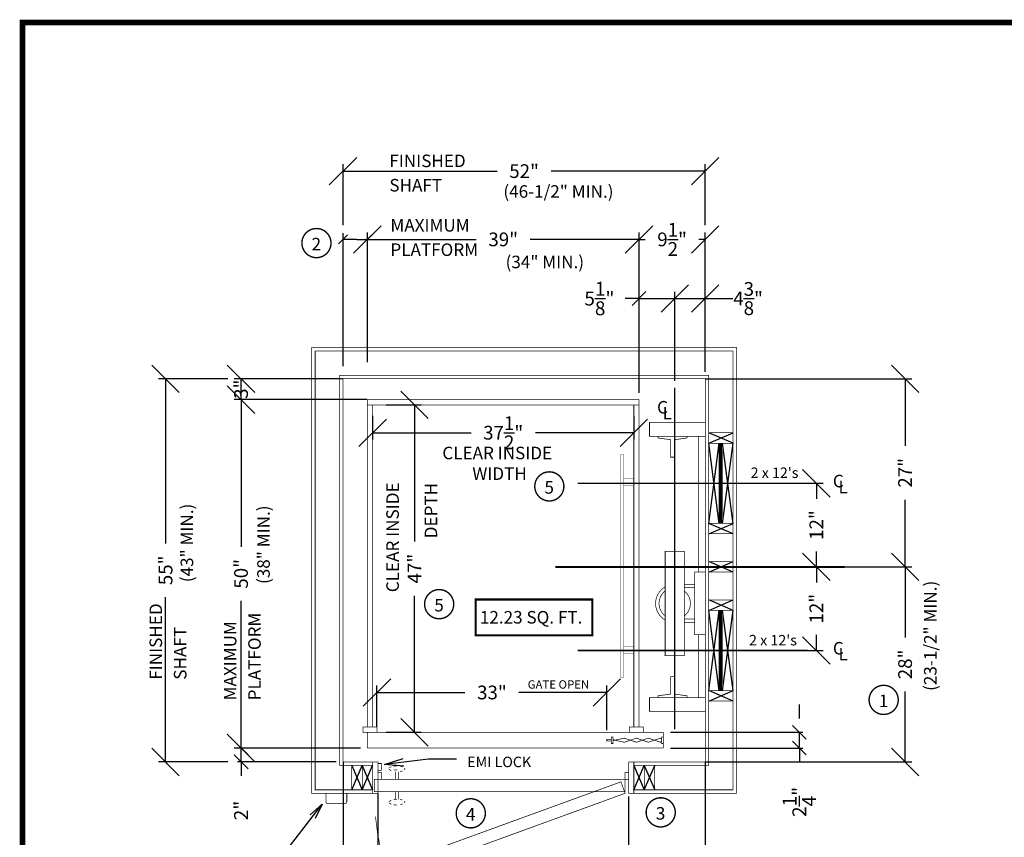
# Model space of a CAD drawing. Extents: x 250 to 490, y 61 to 242.
# Drawn here: x 250 to 391, y 125 to 242 of the extents above; entities that cross this region are included whole.
import ezdxf
from ezdxf.enums import TextEntityAlignment as Align

# ---------------------------------------------------------------- set-up
doc = ezdxf.new("R2010")
doc.units = 0
doc.header["$MEASUREMENT"] = 0
doc.linetypes.add('CENTER', pattern=[2, 1.25, -0.25, 0.25, -0.25])
doc.linetypes.add('DASHED', pattern=[0.75, 0.5, -0.25])
doc.layers.get('0').update_dxf_attribs({"linetype": 'CONTINUOUS'})
doc.layers.get('DEFPOINTS').update_dxf_attribs({"linetype": 'CONTINUOUS'})
doc.styles.add('DC_TEXTSTYLE4', font='arial.ttf', dxfattribs={"height": 0.2})
doc.styles.add('DC_TEXTSTYLE6', font='arial.ttf', dxfattribs={"height": 1.972266})
doc.styles.add('DC_TEXTSTYLE7', font='txt', dxfattribs={"height": 1.972266})
doc.styles.add('DC_TEXTSTYLE8', font='txt', dxfattribs={"height": 2})
doc.dimstyles.get("Standard").update_dxf_attribs({"dimtxt": 0.18, "dimasz": 0.18, "dimexe": 0.18, "dimexo": 0.0625, "dimgap": 0.09, "dimtad": 0, "dimtih": 1, "dimtoh": 1, "dimdec": 4, "dimzin": 0, "dimtxsty": 'STANDARD', "dimcen": 0.09, "dimazin": 3, "dimtfac": 1, "dimtdec": 4, "dimtofl": 0, "dimtmove": 0, "dimatfit": 3, "dimtolj": 1, "dimtzin": 0})

# ---------------------------------------------------------------- blocks, each defined once
blk = doc.blocks.new('*D1')
at = {"color": 0, "linetype": 'CONTINUOUS', "ltscale": 0.114082}
for p, q in [((296.08, 135.49), (296.08, 114.05)), ((301.08, 130.99), (301.08, 114.05)), ((294.11, 113.07), (298.06, 117.01)), ((303.06, 117.01), (299.11, 113.07)), ((296.08, 115.04), (301.08, 115.04))]:
    blk.add_line(p, q, dxfattribs=at)
at = {"layer": 'DEFPOINTS', "color": 0}
for p in [(296.08, 135.56), (301.08, 131.06), (301.08, 115.04)]:
    blk.add_point(p, dxfattribs=at)
at = {"color": 0, "insert": (298.58, 115.04), "char_height": 1.972, "attachment_point": 5, "style": 'DC_TEXTSTYLE6'}
blk.add_mtext('\\A1;5"', dxfattribs=at)
blk = doc.blocks.new('*D2')
at = {"color": 0, "linetype": 'CONTINUOUS', "ltscale": 0.114082}
for p, q in [((366.01, 173.58), (362.07, 177.53)), ((360.35, 175.56), (365.03, 175.56)), ((364.04, 175.56), (364.04, 173.33)), ((362.07, 165.53), (366.01, 161.58)), ((364.04, 163.56), (364.04, 165.78)), ((360.35, 163.56), (365.03, 163.56))]:
    blk.add_line(p, q, dxfattribs=at)
at = {"layer": 'DEFPOINTS', "color": 0}
for p in [(355.87, 175.56), (364.04, 175.56), (356.15, 163.56)]:
    blk.add_point(p, dxfattribs=at)
at = {"color": 0, "insert": (364.04, 169.56), "char_height": 1.972, "attachment_point": 5, "rotation": 90, "style": 'DC_TEXTSTYLE6'}
blk.add_mtext('\\A1;12"', dxfattribs=at)
blk = doc.blocks.new('*D3')
at = {"color": 0, "linetype": 'CONTINUOUS', "ltscale": 0.114082}
for p, q in [((366.01, 161.58), (362.07, 165.53)), ((360.66, 163.56), (365.03, 163.56)), ((364.04, 163.56), (364.04, 161.33)), ((362.07, 153.53), (366.01, 149.58)), ((364.04, 151.56), (364.04, 153.78)), ((360.66, 151.56), (365.03, 151.56))]:
    blk.add_line(p, q, dxfattribs=at)
at = {"layer": 'DEFPOINTS', "color": 0}
for p in [(356.15, 163.56), (364.04, 163.56), (356.43, 151.56)]:
    blk.add_point(p, dxfattribs=at)
at = {"color": 0, "insert": (364.04, 157.56), "char_height": 1.972, "attachment_point": 5, "rotation": 90, "style": 'DC_TEXTSTYLE6'}
blk.add_mtext('\\A1;12"', dxfattribs=at)
blk = doc.blocks.new('*D4')
at = {"color": 0, "linetype": 'CONTINUOUS', "ltscale": 0.114082}
for p, q in [((336.61, 208.59), (340.56, 212.53)), ((350.06, 212.53), (346.11, 208.59)), ((338.58, 202.03), (338.58, 211.55)), ((348.08, 202.03), (348.08, 211.55)), ((338.58, 210.56), (339.48, 210.56)), ((348.08, 210.56), (347.18, 210.56))]:
    blk.add_line(p, q, dxfattribs=at)
at = {"layer": 'DEFPOINTS', "color": 0}
for p in [(348.08, 210.56), (338.58, 200.97), (348.08, 200.97)]:
    blk.add_point(p, dxfattribs=at)
at = {"color": 0, "insert": (343.33, 210.56), "char_height": 1.9723, "attachment_point": 5, "style": 'DC_TEXTSTYLE6'}
blk.add_mtext('\\A1;9{\\H1.000000x;\\S1/2;}"', dxfattribs=at)
blk = doc.blocks.new('*D5')
at = {"color": 0, "linetype": 'CONTINUOUS', "ltscale": 0.114082}
for p, q in [((298.06, 222.33), (294.11, 218.39)), ((346.11, 218.39), (350.06, 222.33)), ((296.08, 212.58), (296.08, 221.34)), ((348.08, 212.58), (348.08, 221.34)), ((296.08, 220.36), (318.21, 220.36)), ((348.08, 220.36), (325.95, 220.36))]:
    blk.add_line(p, q, dxfattribs=at)
at = {"layer": 'DEFPOINTS', "color": 0}
for p in [(348.08, 220.36), (296.08, 211.46), (348.08, 211.46)]:
    blk.add_point(p, dxfattribs=at)
at = {"color": 0, "insert": (322.08, 220.36), "char_height": 1.972, "attachment_point": 5, "style": 'DC_TEXTSTYLE6'}
blk.add_mtext('\\A1;52"', dxfattribs=at)
blk = doc.blocks.new('*D6')
at = {"color": 0, "linetype": 'CONTINUOUS', "ltscale": 0.114082}
for p, q in [((272.57, 188.58), (268.63, 192.53)), ((279.52, 190.56), (269.61, 190.56)), ((270.6, 190.56), (270.6, 166.92)), ((270.6, 135.56), (270.6, 159.19)), ((268.63, 137.53), (272.57, 133.58)), ((279.52, 135.56), (269.61, 135.56))]:
    blk.add_line(p, q, dxfattribs=at)
at = {"layer": 'DEFPOINTS', "color": 0}
for p in [(270.6, 190.56), (280.54, 190.56), (280.54, 135.56)]:
    blk.add_point(p, dxfattribs=at)
at = {"color": 0, "insert": (270.6, 163.06), "char_height": 1.972, "attachment_point": 5, "rotation": 90, "style": 'DC_TEXTSTYLE6'}
blk.add_mtext('\\A1;55"', dxfattribs=at)
blk = doc.blocks.new('*D7')
at = {"color": 0, "linetype": 'CONTINUOUS', "ltscale": 0.114082}
for p, q in [((279.47, 192.53), (283.41, 188.58)), ((283.41, 185.58), (279.47, 189.53)), ((296.02, 190.56), (280.45, 190.56)), ((281.44, 187.56), (281.44, 190.56)), ((299.52, 187.56), (280.45, 187.56))]:
    blk.add_line(p, q, dxfattribs=at)
at = {"layer": 'DEFPOINTS', "color": 0}
for p in [(281.44, 190.56), (296.08, 190.56), (299.58, 187.56)]:
    blk.add_point(p, dxfattribs=at)
at = {"color": 0, "insert": (281.44, 189.06), "char_height": 1.972, "attachment_point": 5, "rotation": 90, "style": 'DC_TEXTSTYLE6'}
blk.add_mtext('\\A1;3"', dxfattribs=at)
blk = doc.blocks.new('*D8')
at = {"color": 0, "linetype": 'CONTINUOUS', "ltscale": 0.114082}
for p, q in [((283.41, 185.58), (279.47, 189.53)), ((297.72, 187.56), (280.45, 187.56)), ((281.44, 187.56), (281.44, 166.42)), ((281.44, 137.56), (281.44, 158.69)), ((279.47, 139.53), (283.41, 135.58)), ((297.47, 137.56), (280.45, 137.56))]:
    blk.add_line(p, q, dxfattribs=at)
at = {"layer": 'DEFPOINTS', "color": 0}
for p in [(281.44, 187.56), (297.78, 187.56), (297.53, 137.56)]:
    blk.add_point(p, dxfattribs=at)
at = {"color": 0, "insert": (281.44, 162.56), "char_height": 1.972, "attachment_point": 5, "rotation": 90, "style": 'DC_TEXTSTYLE6'}
blk.add_mtext('\\A1;50"', dxfattribs=at)
blk = doc.blocks.new('*D9')
at = {"color": 0, "linetype": 'CONTINUOUS', "ltscale": 0.114082}
for p, q in [((337.08, 130.62), (337.08, 114.05)), ((301.08, 129.19), (301.08, 114.05)), ((303.06, 117.01), (299.11, 113.07)), ((335.11, 113.07), (339.06, 117.01)), ((301.08, 115.04), (315.21, 115.04)), ((337.08, 115.04), (322.95, 115.04))]:
    blk.add_line(p, q, dxfattribs=at)
at = {"layer": 'DEFPOINTS', "color": 0}
for p in [(337.08, 131.06), (301.08, 129.26), (337.08, 115.04)]:
    blk.add_point(p, dxfattribs=at)
at = {"color": 0, "insert": (319.08, 115.04), "char_height": 1.972, "attachment_point": 5, "style": 'DC_TEXTSTYLE6'}
blk.add_mtext('\\A1;36"', dxfattribs=at)
blk = doc.blocks.new('*D10')
at = {"color": 0, "linetype": 'CONTINUOUS', "ltscale": 0.114082}
for p, q in [((301.56, 212.53), (297.61, 208.59)), ((336.61, 208.59), (340.56, 212.53)), ((299.58, 193.24), (299.58, 211.55)), ((338.58, 204.28), (338.58, 211.55)), ((299.58, 210.56), (315.21, 210.56)), ((338.58, 210.56), (322.95, 210.56))]:
    blk.add_line(p, q, dxfattribs=at)
at = {"layer": 'DEFPOINTS', "color": 0}
for p in [(338.58, 210.56), (338.58, 204.22), (299.58, 192.96)]:
    blk.add_point(p, dxfattribs=at)
at = {"color": 0, "insert": (319.08, 210.56), "char_height": 1.972, "attachment_point": 5, "style": 'DC_TEXTSTYLE6'}
blk.add_mtext('\\A1;39"', dxfattribs=at)
blk = doc.blocks.new('*D11')
at = {"color": 0, "linetype": 'CONTINUOUS', "ltscale": 0.114082}
for p, q in [((302.93, 147.5), (298.99, 143.55)), ((331.99, 143.55), (335.93, 147.5)), ((300.96, 140.62), (300.96, 146.51)), ((333.96, 140.13), (333.96, 146.51)), ((300.96, 145.53), (313.59, 145.53)), ((333.96, 145.53), (321.33, 145.53))]:
    blk.add_line(p, q, dxfattribs=at)
at = {"layer": 'DEFPOINTS', "color": 0}
for p in [(333.96, 145.53), (300.96, 140.56), (333.96, 138.81)]:
    blk.add_point(p, dxfattribs=at)
at = {"color": 0, "insert": (317.46, 145.53), "char_height": 1.972, "attachment_point": 5, "style": 'DC_TEXTSTYLE6'}
blk.add_mtext('\\A1;33"', dxfattribs=at)
blk = doc.blocks.new('*D12')
at = {"color": 0, "linetype": 'CONTINUOUS', "ltscale": 0.114082}
for p, q in [((348.08, 135.49), (348.08, 114.05)), ((337.08, 129.19), (337.08, 114.05)), ((335.11, 113.07), (339.06, 117.01)), ((350.06, 117.01), (346.11, 113.07)), ((337.08, 115.04), (338.81, 115.04)), ((348.08, 115.04), (346.36, 115.04))]:
    blk.add_line(p, q, dxfattribs=at)
at = {"layer": 'DEFPOINTS', "color": 0}
for p in [(348.08, 135.56), (337.08, 129.26), (348.08, 115.04)]:
    blk.add_point(p, dxfattribs=at)
at = {"color": 0, "insert": (342.58, 115.04), "char_height": 1.972, "attachment_point": 5, "style": 'DC_TEXTSTYLE6'}
blk.add_mtext('\\A1;11"', dxfattribs=at)
blk = doc.blocks.new('*D13')
at = {"color": 0, "linetype": 'CONTINUOUS', "ltscale": 0.114082}
for p, q in [((308.31, 184.83), (304.37, 188.78)), ((302.28, 186.81), (307.32, 186.81)), ((306.34, 186.81), (306.34, 167.21)), ((306.34, 139.81), (306.34, 159.4)), ((304.37, 141.78), (308.31, 137.83)), ((302.28, 139.81), (307.32, 139.81))]:
    blk.add_line(p, q, dxfattribs=at)
at = {"layer": 'DEFPOINTS', "color": 0}
for p in [(300.33, 186.81), (306.34, 186.81), (300.96, 139.81)]:
    blk.add_point(p, dxfattribs=at)
at = {"color": 0, "insert": (306.34, 163.31), "char_height": 1.972, "attachment_point": 5, "rotation": 90, "style": 'DC_TEXTSTYLE6'}
blk.add_mtext('\\A1;47"', dxfattribs=at)
blk = doc.blocks.new('*D14')
at = {"color": 0, "linetype": 'CONTINUOUS', "ltscale": 0.114082}
for p, q in [((300.33, 185.22), (300.33, 181.82)), ((337.83, 185.22), (337.83, 181.82)), ((302.31, 184.78), (298.36, 180.84)), ((335.86, 180.84), (339.81, 184.78)), ((300.33, 182.81), (314.47, 182.81)), ((337.83, 182.81), (323.7, 182.81))]:
    blk.add_line(p, q, dxfattribs=at)
at = {"layer": 'DEFPOINTS', "color": 0}
for p in [(300.33, 186.81), (337.83, 186.81), (337.83, 182.81)]:
    blk.add_point(p, dxfattribs=at)
at = {"color": 0, "insert": (319.08, 182.81), "char_height": 1.9723, "attachment_point": 5, "style": 'DC_TEXTSTYLE6'}
blk.add_mtext('\\A1;37{\\H1.000000x;\\S1/2;}"', dxfattribs=at)
blk = doc.blocks.new('*D15')
at = {"color": 0, "linetype": 'CONTINUOUS', "ltscale": 0.114082}
for p, q in [((378.75, 161.58), (374.81, 165.53)), ((368.15, 163.56), (377.77, 163.56)), ((376.78, 163.56), (376.78, 153.44)), ((376.78, 135.56), (376.78, 145.67)), ((374.81, 137.53), (378.75, 133.58)), ((348.15, 135.56), (377.77, 135.56))]:
    blk.add_line(p, q, dxfattribs=at)
at = {"layer": 'DEFPOINTS', "color": 0}
for p in [(368.08, 163.56), (376.78, 163.56), (348.08, 135.56)]:
    blk.add_point(p, dxfattribs=at)
at = {"color": 0, "insert": (376.78, 149.56), "char_height": 1.972, "attachment_point": 5, "rotation": 90, "style": 'DC_TEXTSTYLE6'}
blk.add_mtext('\\A1;28"', dxfattribs=at)
blk = doc.blocks.new('*D16')
at = {"color": 0, "linetype": 'CONTINUOUS', "ltscale": 0.114082}
for p, q in [((378.75, 188.58), (374.81, 192.53)), ((348.15, 190.56), (377.77, 190.56)), ((376.78, 190.56), (376.78, 180.94)), ((376.78, 163.56), (376.78, 173.17)), ((374.81, 165.53), (378.75, 161.58)), ((368.15, 163.56), (377.77, 163.56))]:
    blk.add_line(p, q, dxfattribs=at)
at = {"layer": 'DEFPOINTS', "color": 0}
for p in [(348.08, 190.56), (376.78, 190.56), (368.08, 163.56)]:
    blk.add_point(p, dxfattribs=at)
at = {"color": 0, "insert": (376.78, 177.06), "char_height": 1.972, "attachment_point": 5, "rotation": 90, "style": 'DC_TEXTSTYLE6'}
blk.add_mtext('\\A1;27"', dxfattribs=at)
blk = doc.blocks.new('*D17')
at = {"color": 0, "linetype": 'CONTINUOUS', "ltscale": 0.114082}
for p, q in [((345.68, 204.04), (341.74, 200.1)), ((346.11, 200.1), (350.06, 204.04)), ((343.71, 190.26), (343.71, 203.05)), ((348.08, 191.56), (348.08, 203.05)), ((343.71, 202.07), (348.08, 202.07)), ((348.08, 202.07), (352.03, 202.07))]:
    blk.add_line(p, q, dxfattribs=at)
at = {"layer": 'DEFPOINTS', "color": 0}
for p in [(348.08, 202.07), (348.08, 190.56), (343.71, 189.26)]:
    blk.add_point(p, dxfattribs=at)
at = {"color": 0, "insert": (354.24, 202.07), "char_height": 1.9723, "attachment_point": 5, "style": 'DC_TEXTSTYLE7'}
blk.add_mtext('\\A1;4{\\H1.000000x;\\S3/8;}"', dxfattribs=at)
blk = doc.blocks.new('*D18')
at = {"color": 0, "linetype": 'CONTINUOUS', "ltscale": 0.114082}
for p, q in [((361.6, 141.81), (361.6, 143.81)), ((360.6, 140.81), (362.6, 138.81)), ((343.08, 139.81), (362.1, 139.81)), ((362.6, 136.56), (360.6, 138.56)), ((361.6, 137.56), (361.6, 139.81)), ((343.08, 137.56), (362.1, 137.56)), ((361.6, 137.56), (361.6, 135.56))]:
    blk.add_line(p, q, dxfattribs=at)
at = {"layer": 'DEFPOINTS', "color": 0}
for p in [(342.08, 139.81), (361.6, 139.81), (342.08, 137.56)]:
    blk.add_point(p, dxfattribs=at)
at = {"color": 0, "insert": (361.6, 129.82), "char_height": 2, "attachment_point": 5, "rotation": 90, "style": 'DC_TEXTSTYLE8'}
blk.add_mtext('\\A1;2{\\H1.000000x;\\S1/4;}"', dxfattribs=at)
blk = doc.blocks.new('*D19')
at = {"color": 0, "linetype": 'CONTINUOUS', "ltscale": 0.114082}
for p, q in [((339.58, 203.07), (337.58, 201.07)), ((338.58, 188.56), (338.58, 202.57)), ((342.71, 201.07), (344.71, 203.07)), ((343.71, 190.26), (343.71, 202.57)), ((338.58, 202.07), (336.58, 202.07)), ((338.58, 202.07), (343.71, 202.07))]:
    blk.add_line(p, q, dxfattribs=at)
at = {"layer": 'DEFPOINTS', "color": 0}
for p in [(343.71, 202.07), (343.71, 189.26), (338.58, 187.56)]:
    blk.add_point(p, dxfattribs=at)
at = {"color": 0, "insert": (332.89, 202.07), "char_height": 2, "attachment_point": 5, "style": 'DC_TEXTSTYLE8'}
blk.add_mtext('\\A1;5{\\H1.000000x;\\S1/8;}"', dxfattribs=at)
blk = doc.blocks.new('*D20')
at = {"color": 0, "linetype": 'CONTINUOUS', "ltscale": 0.114082}
for p, q in [((281.44, 139.56), (281.44, 141.56)), ((280.44, 138.56), (282.44, 136.56)), ((298.58, 137.56), (280.94, 137.56)), ((281.44, 135.56), (281.44, 137.56)), ((282.44, 134.56), (280.44, 136.56)), ((295.08, 135.56), (280.94, 135.56)), ((281.44, 135.56), (281.44, 133.56))]:
    blk.add_line(p, q, dxfattribs=at)
at = {"layer": 'DEFPOINTS', "color": 0}
for p in [(281.44, 137.56), (299.58, 137.56), (296.08, 135.56)]:
    blk.add_point(p, dxfattribs=at)
at = {"color": 0, "insert": (281.44, 128.59), "char_height": 2, "attachment_point": 5, "rotation": 90, "style": 'DC_TEXTSTYLE8'}
blk.add_mtext('\\A1;2"', dxfattribs=at)

msp = doc.modelspace()

# ---------------------------------------------------------------- linework, layer by layer
at = {"color": 7, "linetype": 'CONTINUOUS', "ltscale": 0.114082}
for p, q in [((295.4466, 209.9246), (296.7194, 211.1974)), ((296.083, 192.3553), (296.083, 211.461)), ((300.2194, 211.1974), (298.9466, 209.9246)), ((299.583, 192.9553), (299.583, 211.461)), ((298.083, 210.561), (296.083, 210.561)), ((298.083, 210.561), (299.583, 210.561))]:
    msp.add_line(p, q, dxfattribs=at)
at = {"color": 7, "linetype": 'CONTINUOUS', "ltscale": 1.825312}
for p, q in [((348.583, 181.3053), (352.083, 182.8053)), ((352.083, 181.3053), (348.583, 182.8053)), ((350.083, 169.8053), (348.583, 181.3053)), ((348.583, 169.8053), (350.083, 181.3053)), ((350.2496, 169.8053), (350.2496, 181.3053)), ((350.4163, 169.8053), (350.4163, 181.3053)), ((352.083, 169.8053), (350.583, 181.3053)), ((350.583, 169.8053), (352.083, 181.3053)), ((348.583, 168.3053), (352.083, 169.8053)), ((352.083, 168.3053), (348.583, 169.8053)), ((348.583, 162.8053), (352.083, 164.3053)), ((352.083, 162.8053), (348.583, 164.3053)), ((348.583, 157.3053), (352.083, 158.8053)), ((352.083, 157.3053), (348.583, 158.8053)), ((350.083, 145.8053), (348.583, 157.3053)), ((348.583, 145.8053), (350.083, 157.3053)), ((350.2496, 145.8053), (350.2496, 157.3053)), ((350.4163, 145.8053), (350.4163, 157.3053)), ((352.083, 145.8053), (350.583, 157.3053)), ((350.583, 145.8053), (352.083, 157.3053)), ((348.583, 144.3053), (352.083, 145.8053)), ((352.083, 144.3053), (348.583, 145.8053)), ((297.333, 135.0553), (298.833, 131.5553)), ((297.333, 131.5553), (298.833, 135.0553)), ((298.833, 135.0553), (300.333, 131.5553)), ((298.833, 131.5553), (300.333, 135.0553)), ((337.833, 135.0553), (339.333, 131.5553)), ((337.833, 131.5553), (339.333, 135.0553)), ((339.333, 135.0553), (340.833, 131.5553)), ((339.333, 131.5553), (340.833, 135.0553))]:
    msp.add_line(p, q, dxfattribs=at)
at = {"color": 7, "linetype": 'CONTINUOUS', "ltscale": 1.825312, "flags": 128}
for points, const_width in [([(250.06, 241.6932), (250.06, 61.6932), (490.06, 61.6932), (490.06, 241.6932), (250.06, 241.6932)], 0.8), ([(299.583, 187.5553), (338.583, 187.5553), (338.583, 186.8053), (299.583, 186.8053), (299.583, 187.5553)], 0.1), ([(299.583, 186.8053), (300.333, 186.8053), (300.333, 140.5553), (299.583, 140.5553), (299.583, 186.8053)], 0.1), ([(338.583, 186.8053), (337.833, 186.8053), (337.833, 140.5553), (338.583, 140.5553), (338.583, 186.8053)], 0.1), ([(348.083, 182.3053), (340.083, 182.3053), (340.083, 184.3053), (348.083, 184.3053), (348.083, 182.3053)], 0.1), ([(352.083, 182.8053), (348.583, 182.8053), (348.583, 181.3053), (352.083, 181.3053), (352.083, 182.8053)], 0.1), ([(341.3248, 182.3053), (341.3248, 182.0553), (343.1373, 181.8053), (343.1373, 179.3053), (343.6373, 179.3053), (343.6373, 181.8053), (345.4498, 182.0553), (345.4498, 182.3053), (341.3248, 182.3053)], 0.1), ([(348.083, 182.3053), (347.083, 182.3053), (347.083, 162.8053), (348.083, 162.8053), (348.083, 182.3053)], 0.1), ([(350.083, 169.8053), (348.583, 169.8053), (348.583, 181.3053), (350.083, 181.3053), (350.083, 169.8053)], 0.1), ([(350.083, 169.8053), (350.583, 169.8053), (350.583, 181.3053), (350.083, 181.3053), (350.083, 169.8053)], 0.1), ([(352.083, 169.8053), (350.583, 169.8053), (350.583, 181.3053), (352.083, 181.3053), (352.083, 169.8053)], 0.1), ([(335.958, 147.6803), (336.333, 147.6803), (336.333, 179.6803), (335.958, 179.6803), (335.958, 147.6803)], 0.05), ([(336.333, 175.1803), (337.833, 175.1803), (337.833, 176.1803), (336.333, 176.1803), (336.333, 175.1803)], 0.05), ([(352.083, 169.8053), (348.583, 169.8053), (348.583, 168.3053), (352.083, 168.3053), (352.083, 169.8053)], 0.1), ([(342.333, 150.8053), (345.083, 150.8053), (345.083, 165.8053), (342.333, 165.8053), (342.333, 150.8053)], 0.1), ([(352.083, 164.3053), (348.583, 164.3053), (348.583, 162.8053), (352.083, 162.8053), (352.083, 164.3053)], 0.1), ([(346.583, 153.8053), (348.083, 153.8053), (348.083, 162.8053), (346.583, 162.8053), (346.583, 153.8053)], 0.1), ([(346.583, 160.5553), (345.083, 160.5553), (345.083, 161.0553), (346.583, 161.0553), (346.583, 160.5553)], 0.1), ([(352.083, 158.8053), (348.583, 158.8053), (348.583, 157.3053), (352.083, 157.3053), (352.083, 158.8053)], 0.1), ([(350.083, 145.8053), (348.583, 145.8053), (348.583, 157.3053), (350.083, 157.3053), (350.083, 145.8053)], 0.1), ([(350.083, 145.8053), (350.583, 145.8053), (350.583, 157.3053), (350.083, 157.3053), (350.083, 145.8053)], 0.1), ([(352.083, 145.8053), (350.583, 145.8053), (350.583, 157.3053), (352.083, 157.3053), (352.083, 145.8053)], 0.1), ([(346.583, 156.0553), (345.083, 156.0553), (345.083, 155.5553), (346.583, 155.5553), (346.583, 156.0553)], 0.1), ([(348.083, 153.8053), (347.083, 153.8053), (347.083, 144.8053), (348.083, 144.8053), (348.083, 153.8053)], 0.1), ([(336.333, 152.1803), (337.833, 152.1803), (337.833, 151.1803), (336.333, 151.1803), (336.333, 152.1803)], 0.05), ([(341.3248, 144.8053), (341.3248, 145.0553), (343.1373, 145.3053), (343.1373, 147.8053), (343.6373, 147.8053), (343.6373, 145.3053), (345.4498, 145.0553), (345.4498, 144.8053), (341.3248, 144.8053)], 0.1), ([(352.083, 145.8053), (348.583, 145.8053), (348.583, 144.3053), (352.083, 144.3053), (352.083, 145.8053)], 0.1), ([(348.083, 144.8053), (340.083, 144.8053), (340.083, 142.8053), (348.083, 142.8053), (348.083, 144.8053)], 0.1), ([(298.958, 139.8053), (300.958, 139.8053), (300.958, 140.5553), (298.958, 140.5553), (298.958, 139.8053)], 0.1), ([(337.208, 139.8053), (339.208, 139.8053), (339.208, 140.5553), (337.208, 140.5553), (337.208, 139.8053)], 0.1), ([(334.583, 138.5553), (333.958, 138.5553), (333.958, 138.8053), (334.583, 138.8053), (334.583, 138.5553)], 0.1), ([(334.583, 138.2078), (334.833, 138.2078), (334.833, 139.1528), (334.583, 139.1528), (334.583, 138.2078)], 0.1), ([(342.083, 138.2078), (341.833, 138.2078), (341.833, 139.1528), (342.083, 139.1528), (342.083, 138.2078)], 0.1), ([(298.833, 131.5553), (297.333, 131.5553), (297.333, 135.0553), (298.833, 135.0553), (298.833, 131.5553)], 0.1), ([(300.333, 131.5553), (298.833, 131.5553), (298.833, 135.0553), (300.333, 135.0553), (300.333, 131.5553)], 0.1), ([(300.333, 131.0553), (301.083, 131.0553), (301.083, 135.5553), (300.333, 135.5553), (300.333, 131.0553)], 0.1), ([(337.833, 131.0553), (337.083, 131.0553), (337.083, 135.5553), (337.833, 135.5553), (337.833, 131.0553)], 0.1), ([(339.333, 131.5553), (337.833, 131.5553), (337.833, 135.0553), (339.333, 135.0553), (339.333, 131.5553)], 0.1), ([(340.833, 131.5553), (339.333, 131.5553), (339.333, 135.0553), (340.833, 135.0553), (340.833, 131.5553)], 0.1), ([(301.083, 133.0553), (301.583, 133.0553), (301.583, 134.0553), (301.083, 134.0553), (301.083, 133.0553)], 0.1), ([(336.583, 133.0553), (337.083, 133.0553), (337.083, 134.0553), (336.583, 134.0553), (336.583, 133.0553)], 0.1), ([(302.754, 118.7426), (336.583, 131.0553), (335.9844, 132.6998), (302.1555, 120.387), (302.754, 118.7426)], 0.1)]:
    msp.add_lwpolyline(points, close=True, dxfattribs=dict(at, const_width=const_width))
at = {"color": 7, "linetype": 'CONTINUOUS', "ltscale": 1.825312}
for points, const_width in [([(293.3745, 208.2584, 1), (291.1583, 211.8042, 1), (293.3745, 208.2584)], 0.2), ([(326.809, 173.3338, 1), (324.5929, 176.8797, 1), (326.809, 173.3338)], 0.2), ([(310.9918, 156.4315, 1), (308.7756, 159.9774, 1), (310.9918, 156.4315)], 0.2), ([(342.333, 160.6869, 0.57735027), (342.333, 155.9237)], 0.1), ([(342.3017, 160.0617, 0.48038446), (342.3017, 156.5489)], 0.1), ([(345.958, 158.3053, 0.22773508), (345.1142, 160.0617)], 0.1), ([(345.1142, 156.5489, 0.22773508), (345.958, 158.3053)], 0.1), ([(374.813, 142.6928, 1), (372.5968, 146.2386, 1), (374.813, 142.6928)], 0.2), ([(315.5295, 126.4132, 1), (313.3133, 129.9591, 1), (315.5295, 126.4132)], 0.2), ([(342.8018, 126.5482, 1), (340.5857, 130.094, 1), (342.8018, 126.5482)], 0.2), ([(293.9307, 129.5553, -0.41421356), (293.6307, 129.8553)], 0.1), ([(296.3307, 129.5553, 0.41421356), (296.6307, 129.8553)], 0.1), ([(300.7387, 127.7108, 0.0472337), (302.0033, 121.0432)], 0.1)]:
    msp.add_lwpolyline(points, format="xyb", dxfattribs=dict(at, const_width=const_width))
at = {"color": 7, "linetype": 'CONTINUOUS', "ltscale": 1.825312, "const_width": 0.1, "flags": 128}
for points in [[(300.333, 131.0553), (291.583, 131.0553), (291.583, 195.0553)], [(300.333, 131.5553), (292.083, 131.5553), (292.083, 194.5553)], [(300.333, 135.0553), (295.583, 135.0553), (295.583, 191.0553), (348.583, 191.0553), (348.583, 135.0553), (337.833, 135.0553)], [(300.333, 135.5553), (296.083, 135.5553), (296.083, 190.5553), (348.083, 190.5553), (348.083, 135.5553), (337.833, 135.5553)], [(334.833, 138.7739), (335.1051, 138.6803), (336.4695, 138.9777), (337.334, 138.6803), (338.1984, 138.9777), (339.0629, 138.6803), (339.9273, 138.9777), (340.7918, 138.6803), (341.6562, 138.9777), (341.833, 138.8009)], [(334.833, 138.5867), (335.1051, 138.6803), (336.4695, 138.3829), (337.334, 138.6803), (338.1984, 138.3829), (339.0629, 138.6803), (339.9273, 138.3829), (340.7918, 138.6803), (341.6562, 138.3829), (341.833, 138.5597)], [(293.6307, 129.8553), (293.6307, 131.0553), (296.6307, 131.0553), (296.6307, 129.8553)]]:
    msp.add_lwpolyline(points, dxfattribs=at)
at = {"color": 7, "linetype": 'CONTINUOUS', "ltscale": 1.825312, "const_width": 0.1}
for points in [[(291.583, 195.0553), (352.583, 195.0553)], [(352.583, 195.0553), (352.583, 131.0553)], [(292.083, 194.5553), (352.083, 194.5553)], [(352.083, 194.5553), (352.083, 131.5553)], [(348.583, 135.0553), (348.583, 191.0553)], [(352.083, 191.0553), (352.083, 136.6353)], [(299.583, 139.8053), (299.583, 137.5553)], [(341.833, 138.8009), (341.833, 138.5597)], [(342.083, 137.5553), (342.083, 139.8053)], [(299.583, 137.5553), (342.083, 137.5553)], [(352.083, 131.5553), (337.833, 131.5553)], [(352.583, 131.0553), (337.833, 131.0553)], [(296.3307, 129.5553), (293.9307, 129.5553)]]:
    msp.add_lwpolyline(points, dxfattribs=at)
at = {"color": 7, "linetype": 'CENTER', "ltscale": 8}
for points, const_width in [([(343.708, 189.2601), (343.708, 140.2601)], 0.2), ([(362.7936, 175.5553), (329.7936, 175.5553)], 0.2), ([(368.083, 163.5553), (326.583, 163.5553)], 0.3), ([(362.7936, 151.5553), (329.7936, 151.5553)], 0.2)]:
    msp.add_lwpolyline(points, dxfattribs=dict(at, const_width=const_width))
at = {"color": 1, "linetype": 'CONTINUOUS', "ltscale": 1.825312, "const_width": 0.3, "flags": 128}
msp.add_lwpolyline([(315.1119, 158.8721), (331.8784, 158.8721), (331.8784, 153.7184), (315.1119, 153.7184), (315.1119, 158.8721)], close=True, dxfattribs=at)
at = {"color": 7, "linetype": 'DASHED', "ltscale": 3, "const_width": 0.1}
msp.add_lwpolyline([(300.333, 139.8053), (342.083, 139.8053)], dxfattribs=at)
at = {"color": 7, "linetype": 'CONTINUOUS', "ltscale": 0.114082, "flags": 128}
for points in [[(304.8332, 134.9678), (302.0374, 135.1875), (304.7027, 136.06)], [(312.3522, 135.9423), (308.3522, 135.9423), (302.0374, 135.1875)], [(283.1193, 121.7457), (287.1193, 121.7457), (293.11, 129.4766)], [(291.3761, 127.9737), (293.11, 129.4766), (292.0875, 127.4225)]]:
    msp.add_lwpolyline(points, dxfattribs=at)
at = {"color": 7, "linetype": 'CONTINUOUS', "ltscale": 2, "const_width": 0.1, "flags": 128}
msp.add_lwpolyline([(301.083, 134.3354), (301.583, 134.3354), (301.583, 135.3354), (301.083, 135.3354), (301.083, 134.3354)], close=True, dxfattribs=at)
at = {"color": 7, "linetype": 'DASHED', "ltscale": 2, "const_width": 0.1, "flags": 128}
for points in [[(302.684, 134.5909), (302.686, 134.5617), (302.6931, 134.5333), (302.705, 134.5066), (302.7214, 134.4823), (302.74, 134.4627)], [(302.74, 134.4627), (302.8612, 134.3722), (302.9963, 134.304), (303.0121, 134.2979)], [(303.0221, 134.8723), (302.8835, 134.8116), (302.7575, 134.7278), (302.7445, 134.7171)], [(304.2799, 134.191), (304.5837, 134.2579), (304.6204, 134.2699)], [(304.6304, 134.8443), (304.3308, 134.9282), (304.2928, 134.9349)], [(304.898, 134.4251), (304.9188, 134.4457), (304.9357, 134.4696), (304.9481, 134.4961), (304.9558, 134.5244), (304.9585, 134.5513)], [(304.9585, 134.5513), (304.9564, 134.5805), (304.9493, 134.6089), (304.9374, 134.6356), (304.9211, 134.6599), (304.9024, 134.6795)], [(302.74, 129.8979), (302.8612, 129.9884), (302.9963, 130.0566), (303.0121, 130.0627)], [(304.2799, 130.1696), (304.5837, 130.1027), (304.6204, 130.0907)], [(302.684, 129.7697), (302.686, 129.7989), (302.6931, 129.8273), (302.705, 129.854), (302.7214, 129.8783), (302.74, 129.8979)], [(303.0221, 129.4883), (302.8835, 129.549), (302.7575, 129.6328), (302.7445, 129.6435)], [(304.6304, 129.5163), (304.3308, 129.4324), (304.2928, 129.4257)], [(304.898, 129.9355), (304.9188, 129.9149), (304.9357, 129.891), (304.9481, 129.8645), (304.9558, 129.8362), (304.9585, 129.8093)], [(304.9585, 129.8093), (304.9564, 129.7801), (304.9493, 129.7517), (304.9374, 129.725), (304.9211, 129.7007), (304.9024, 129.6811)]]:
    msp.add_lwpolyline(points, dxfattribs=at)
at = {"color": 7, "linetype": 'DASHED', "ltscale": 2, "const_width": 0.1}
for points in [[(303.8283, 134.9773), (303.3626, 134.9512)], [(303.3779, 134.3781), (303.8188, 134.4318)], [(303.3496, 130.1533), (303.8141, 130.1957)], [(303.8283, 129.3833), (303.3626, 129.4094)]]:
    msp.add_lwpolyline(points, dxfattribs=at)
at = {"color": 7, "linetype": 'DASHED', "ltscale": 2, "const_width": 0.1, "flags": 128}
msp.add_lwpolyline([(300.583, 131.3053), (336.583, 131.3053), (336.583, 133.0553), (300.583, 133.0553), (300.583, 131.3053)], close=True, dxfattribs=at)
at = {"color": 7, "linetype": 'DASHED', "ltscale": 0.5, "const_width": 0.1}
for points in [[(303.5908, 134.1689), (303.5908, 133.0553)], [(304.0377, 134.1689), (304.0377, 133.0553)], [(303.5908, 130.1917), (303.5908, 131.3053)], [(304.0377, 130.1917), (304.0377, 131.3053)]]:
    msp.add_lwpolyline(points, dxfattribs=at)

# ---------------------------------------------------------------- texts
at = {"color": 7, "linetype": 'CONTINUOUS', "style": 'DC_TEXTSTYLE4'}
for s, height, p in [('FINISHED', 1.8, (302.7373, 220.9342)), ('SHAFT', 1.8, (302.7373, 217.4342)), ('(46-1/2" MIN.)', 1.8, (319.1051, 216.5395)), ('MAXIMUM', 1.8, (302.8852, 211.6828)), ('2', 1.8, (291.5667, 208.9891)), ('PLATFORM', 1.8, (302.8852, 208.1828)), ('(34" MIN.)', 1.8, (319.4212, 206.4213)), ('C', 1.8, (341.1682, 185.5667)), ('L', 1.8, (341.976, 184.7169)), ('CLEAR INSIDE', 1.8, (310.3424, 179.0044)), ('WIDTH', 1.8, (314.647, 176.0361)), ("2 x 12's", 1.5, (354.6015, 176.3192)), ('C', 1.8, (366.4086, 174.9734)), ('5', 1.8, (325.0013, 174.0645)), ('L', 1.8, (367.2164, 174.1237)), ('5', 1.8, (309.184, 157.1623)), ('12.23 SQ. FT.', 1.8, (315.7334, 155.4243)), ("2 x 12's", 1.5, (354.3769, 152.288)), ('C', 1.8, (366.4086, 150.9734)), ('L', 1.8, (367.2164, 150.1237)), ('GATE OPEN', 1.2, (322.595, 146.0793)), ('1', 1.8, (373.0052, 143.4235)), ('EMI LOCK', 1.5, (313.9131, 134.8102)), ('4', 1.8, (313.7217, 127.1439)), ('3', 1.8, (340.994, 127.2789))]:
    msp.add_text(s, height=height, dxfattribs=at).set_placement(p)
for s, p in [('CLEAR INSIDE', (304.0981, 159.92)), ('DEPTH', (309.5987, 167.6636)), ('MAXIMUM', (280.7745, 144.3998)), ('PLATFORM', (284.2745, 144.3998))]:
    msp.add_text(s, height=1.8, rotation=90, dxfattribs=at).set_placement(p)
at = {"color": 7, "linetype": 'CONTINUOUS', "style": 'DC_TEXTSTYLE4', "oblique": 360}
for s, p in [('(43" MIN.)', (274.566, 161.3558)), ('(38" MIN.)', (285.5664, 161.1)), ('FINISHED', (270.1008, 147.3628)), ('SHAFT', (273.6008, 147.3628))]:
    msp.add_text(s, height=1.8, rotation=90, dxfattribs=at).set_placement(p)
at = {"color": 7, "linetype": 'DASHED', "style": 'DC_TEXTSTYLE4', "oblique": 360}
msp.add_text('(23-1/2" MIN.)', height=1.8, rotation=90, dxfattribs=at).set_placement((381.301, 153.6632), align=Align.CENTER)

# ---------------------------------------------------------------- dimensions: what is measured, and where the dimension line sits
at = {"color": 7, "linetype": 'CONTINUOUS', "ltscale": 0.114082}
for base, p1, p2, override, picture, middle in [((348.083, 220.3583), (296.083, 211.461), (348.083, 211.461), {"dimscale": 1, "dimtxt": 1.972266, "dimexe": 0.986133, "dimgap": 1.972266, "dimtad": 0, "dimjust": 0, "dimtih": 0, "dimtoh": 0, "dimdec": 3, "dimzin": 0, "dimlunit": 5, "dimpost": '<>"', "dimtxsty": 'DC_TEXTSTYLE6', "dimtsz": 1.972266, "dimtol": 0, "dimtfac": 1, "dimtdec": 3, "dimtix": 1, "dimtofl": 1, "dimtmove": 0, "dimfxl": 7.776495, "dimfxlon": 1}, '*D5', (322.083, 220.3583)), ((338.583, 210.561), (299.583, 192.9553), (338.583, 204.2224), {"dimscale": 1, "dimtxt": 1.972266, "dimexe": 0.986133, "dimgap": 1.972266, "dimtad": 0, "dimjust": 0, "dimtih": 0, "dimtoh": 0, "dimdec": 3, "dimzin": 0, "dimlunit": 5, "dimpost": '<>"', "dimtxsty": 'DC_TEXTSTYLE6', "dimtsz": 1.972266, "dimtol": 0, "dimtfac": 1, "dimtdec": 3, "dimtix": 1, "dimtofl": 1, "dimtmove": 0, "dimfxl": 17.318402, "dimfxlon": 1}, '*D10', (319.083, 210.561)), ((348.083, 210.561), (338.583, 200.9724), (348.083, 200.9724), {"dimscale": 1, "dimtxt": 1.972266, "dimexe": 0.986133, "dimgap": 1.972266, "dimtad": 0, "dimjust": 0, "dimtih": 0, "dimtoh": 0, "dimdec": 3, "dimzin": 0, "dimlunit": 5, "dimpost": '<>"', "dimtxsty": 'DC_TEXTSTYLE6', "dimtsz": 1.972266, "dimtol": 0, "dimtfac": 1, "dimtdec": 3, "dimtix": 1, "dimtofl": 1, "dimtmove": 0, "dimfxl": 8.53409, "dimfxlon": 1}, '*D4', (343.333, 210.561)), ((343.708, 202.0681), (338.583, 187.5553), (343.708, 189.2601), {"dimscale": 1, "dimtxt": 2, "dimexe": 0.5, "dimexo": 1, "dimgap": 1.8, "dimtad": 0, "dimjust": 1, "dimtih": 0, "dimtoh": 0, "dimdec": 3, "dimzin": 0, "dimlunit": 5, "dimpost": '<>"', "dimtxsty": 'DC_TEXTSTYLE8', "dimtsz": 1, "dimtol": 0, "dimtfac": 1, "dimtdec": 3, "dimtix": 0, "dimtofl": 1, "dimtmove": 0, "dimfxlon": 0}, '*D19', (332.8875, 202.0681)), ((348.083, 202.0681), (343.708, 189.2601), (348.083, 190.5553), {"dimscale": 1, "dimtxt": 1.972266, "dimexe": 0.986133, "dimexo": 1, "dimgap": 0.3, "dimtad": 0, "dimjust": 2, "dimtih": 0, "dimtoh": 0, "dimdec": 3, "dimzin": 0, "dimlunit": 5, "dimpost": '<>"', "dimtxsty": 'DC_TEXTSTYLE7', "dimtsz": 1.972266, "dimtol": 0, "dimtfac": 1, "dimtdec": 3, "dimtix": 0, "dimtofl": 1, "dimtmove": 0, "dimfxlon": 0}, '*D17', (354.2362, 202.0681)), ((337.833, 182.8074), (300.333, 186.8053), (337.833, 186.8053), {"dimscale": 1, "dimtxt": 1.972266, "dimexe": 0.986133, "dimgap": 1.972266, "dimtad": 0, "dimjust": 0, "dimtih": 0, "dimtoh": 0, "dimdec": 3, "dimzin": 0, "dimlunit": 5, "dimpost": '<>"', "dimtxsty": 'DC_TEXTSTYLE6', "dimtsz": 1.972266, "dimtol": 0, "dimtfac": 1, "dimtdec": 3, "dimtix": 1, "dimtofl": 1, "dimtmove": 0, "dimfxl": 2.408292, "dimfxlon": 1}, '*D14', (319.083, 182.8074)), ((333.958, 145.5255), (300.958, 140.5553), (333.958, 138.8053), {"dimscale": 1, "dimtxt": 1.972266, "dimexe": 0.986133, "dimgap": 1.972266, "dimtad": 0, "dimjust": 0, "dimtih": 0, "dimtoh": 0, "dimdec": 3, "dimzin": 0, "dimlunit": 5, "dimpost": '<>"', "dimtxsty": 'DC_TEXTSTYLE6', "dimtsz": 1.972266, "dimtol": 0, "dimtfac": 1, "dimtdec": 3, "dimtix": 1, "dimtofl": 1, "dimtmove": 0, "dimfxl": 5.391065, "dimfxlon": 1}, '*D11', (317.458, 145.5255)), ((301.083, 115.0392), (296.083, 135.5553), (301.083, 131.0553), {"dimscale": 1, "dimtxt": 1.972266, "dimexe": 0.986133, "dimgap": 1.972266, "dimtad": 0, "dimjust": 0, "dimtih": 0, "dimtoh": 0, "dimdec": 3, "dimzin": 0, "dimlunit": 5, "dimpost": '<>"', "dimtxsty": 'DC_TEXTSTYLE6', "dimtsz": 1.972266, "dimtol": 0, "dimtfac": 1, "dimtdec": 3, "dimtix": 1, "dimtofl": 1, "dimtmove": 0, "dimfxl": 20.507309, "dimfxlon": 1}, '*D1', (298.583, 115.0392)), ((348.083, 115.0392), (337.083, 129.2553), (348.083, 135.5553), {"dimscale": 1, "dimtxt": 1.972266, "dimexe": 0.986133, "dimgap": 1.972266, "dimtad": 0, "dimjust": 0, "dimtih": 0, "dimtoh": 0, "dimdec": 3, "dimzin": 0, "dimlunit": 5, "dimpost": '<>"', "dimtxsty": 'DC_TEXTSTYLE6', "dimtsz": 1.972266, "dimtol": 0, "dimtfac": 1, "dimtdec": 3, "dimtix": 1, "dimtofl": 1, "dimtmove": 0, "dimfxl": 20.507309, "dimfxlon": 1}, '*D12', (342.583, 115.0392)), ((337.083, 115.0392), (301.083, 129.2553), (337.083, 131.0553), {"dimscale": 1, "dimtxt": 1.972266, "dimexe": 0.986133, "dimgap": 1.972266, "dimtad": 0, "dimjust": 0, "dimtih": 0, "dimtoh": 0, "dimdec": 3, "dimzin": 0, "dimlunit": 5, "dimpost": '<>"', "dimtxsty": 'DC_TEXTSTYLE6', "dimtsz": 1.972266, "dimtol": 0, "dimtfac": 1, "dimtdec": 3, "dimtix": 1, "dimtofl": 1, "dimtmove": 0, "dimfxl": 15.576645, "dimfxlon": 1}, '*D9', (319.083, 115.0392))]:
    dim = msp.add_linear_dim(base=base, p1=p1, p2=p2, dimstyle='STANDARD', override=override, dxfattribs=at)
    dim.commit()
    dim.dimension.update_dxf_attribs({"geometry": picture, "text_midpoint": middle})
for base, p1, p2, override, picture, middle in [((270.6007, 190.5553), (280.5403, 135.5553), (280.5403, 190.5553), {"dimscale": 1, "dimtxt": 1.972266, "dimexe": 0.986133, "dimgap": 1.972266, "dimtad": 0, "dimjust": 0, "dimtih": 0, "dimtoh": 0, "dimdec": 3, "dimzin": 0, "dimlunit": 5, "dimpost": '<>"', "dimtxsty": 'DC_TEXTSTYLE6', "dimtsz": 1.972266, "dimtol": 0, "dimtfac": 1, "dimtdec": 3, "dimtix": 1, "dimtofl": 1, "dimtmove": 0, "dimfxl": 8.91865, "dimfxlon": 1}, '*D6', (270.6007, 163.0553)), ((281.4403, 190.5553), (299.583, 187.5553), (296.083, 190.5553), {"dimscale": 1, "dimtxt": 1.972266, "dimexe": 0.986133, "dimgap": 1.972266, "dimtad": 0, "dimjust": 0, "dimtih": 0, "dimtoh": 0, "dimdec": 3, "dimzin": 0, "dimlunit": 5, "dimpost": '<>"', "dimtxsty": 'DC_TEXTSTYLE6', "dimtsz": 1.972266, "dimtol": 0, "dimtfac": 1, "dimtdec": 3, "dimtix": 1, "dimtofl": 1, "dimtmove": 0, "dimfxl": 18.45453, "dimfxlon": 1}, '*D7', (281.4403, 189.0553)), ((376.7823, 190.5553), (368.083, 163.5553), (348.083, 190.5553), {"dimscale": 1, "dimtxt": 1.972266, "dimexe": 0.986133, "dimgap": 1.972266, "dimtad": 0, "dimjust": 0, "dimtih": 0, "dimtoh": 0, "dimdec": 3, "dimzin": 0, "dimlunit": 5, "dimpost": '<>"', "dimtxsty": 'DC_TEXTSTYLE6', "dimtsz": 1.972266, "dimtol": 0, "dimtfac": 1, "dimtdec": 3, "dimtix": 1, "dimtofl": 1, "dimtmove": 0, "dimfxl": 29.473708, "dimfxlon": 1}, '*D16', (376.7823, 177.0553)), ((281.4403, 187.5553), (297.533, 137.5553), (297.783, 187.5553), {"dimscale": 1, "dimtxt": 1.972266, "dimexe": 0.986133, "dimgap": 1.972266, "dimtad": 0, "dimjust": 0, "dimtih": 0, "dimtoh": 0, "dimdec": 3, "dimzin": 0, "dimlunit": 5, "dimpost": '<>"', "dimtxsty": 'DC_TEXTSTYLE6', "dimtsz": 1.972266, "dimtol": 0, "dimtfac": 1, "dimtdec": 3, "dimtix": 1, "dimtofl": 1, "dimtmove": 0, "dimfxl": 16.482265, "dimfxlon": 1}, '*D8', (281.4403, 162.5553)), ((306.3386, 186.8053), (300.958, 139.8053), (300.333, 186.8053), {"dimscale": 1, "dimtxt": 1.972266, "dimexe": 0.986133, "dimgap": 1.972266, "dimtad": 0, "dimjust": 0, "dimtih": 0, "dimtoh": 0, "dimdec": 3, "dimzin": 0, "dimlunit": 5, "dimpost": '<>"', "dimtxsty": 'DC_TEXTSTYLE6', "dimtsz": 1.972266, "dimtol": 0, "dimtfac": 1, "dimtdec": 3, "dimtix": 1, "dimtofl": 1, "dimtmove": 0, "dimfxl": 4.060301, "dimfxlon": 1}, '*D13', (306.3386, 163.3053)), ((364.0402, 175.5553), (356.1516, 163.5553), (355.8722, 175.5553), {"dimscale": 1, "dimtxt": 1.972266, "dimexe": 0.986133, "dimgap": 1.972266, "dimtad": 0, "dimjust": 0, "dimtih": 0, "dimtoh": 0, "dimdec": 3, "dimzin": 0, "dimlunit": 5, "dimpost": '<>"', "dimtxsty": 'DC_TEXTSTYLE6', "dimtsz": 1.972266, "dimtol": 0, "dimtfac": 1, "dimtdec": 3, "dimtix": 1, "dimtofl": 1, "dimtmove": 0, "dimfxl": 3.690324, "dimfxlon": 1}, '*D2', (364.0402, 169.5553)), ((376.7823, 163.5553), (348.083, 135.5553), (368.083, 163.5553), {"dimscale": 1, "dimtxt": 1.972266, "dimexe": 0.986133, "dimgap": 1.972266, "dimtad": 0, "dimjust": 0, "dimtih": 0, "dimtoh": 0, "dimdec": 3, "dimzin": 0, "dimlunit": 5, "dimpost": '<>"', "dimtxsty": 'DC_TEXTSTYLE6', "dimtsz": 1.972266, "dimtol": 0, "dimtfac": 1, "dimtdec": 3, "dimtix": 1, "dimtofl": 1, "dimtmove": 0, "dimfxl": 29.473708, "dimfxlon": 1}, '*D15', (376.7823, 149.5553)), ((364.0402, 163.5553), (356.4309, 151.5553), (356.1516, 163.5553), {"dimscale": 1, "dimtxt": 1.972266, "dimexe": 0.986133, "dimgap": 1.972266, "dimtad": 0, "dimjust": 0, "dimtih": 0, "dimtoh": 0, "dimdec": 3, "dimzin": 0, "dimlunit": 5, "dimpost": '<>"', "dimtxsty": 'DC_TEXTSTYLE6', "dimtsz": 1.972266, "dimtol": 0, "dimtfac": 1, "dimtdec": 3, "dimtix": 1, "dimtofl": 1, "dimtmove": 0, "dimfxl": 3.384238, "dimfxlon": 1}, '*D3', (364.0402, 157.5553)), ((361.604, 139.8053), (342.083, 137.5553), (342.083, 139.8053), {"dimscale": 1, "dimtxt": 2, "dimexe": 0.5, "dimexo": 1, "dimgap": 1.8, "dimtad": 0, "dimjust": 1, "dimtih": 0, "dimtoh": 0, "dimdec": 3, "dimzin": 0, "dimlunit": 5, "dimpost": '<>"', "dimtxsty": 'DC_TEXTSTYLE8', "dimtsz": 1, "dimtol": 0, "dimtfac": 1, "dimtdec": 3, "dimtix": 0, "dimtofl": 1, "dimtmove": 0, "dimfxlon": 0}, '*D18', (361.604, 129.8233)), ((281.4403, 137.5553), (296.083, 135.5553), (299.583, 137.5553), {"dimscale": 1, "dimtxt": 2, "dimexe": 0.5, "dimexo": 1, "dimgap": 1.8, "dimtad": 0, "dimjust": 1, "dimtih": 0, "dimtoh": 0, "dimdec": 3, "dimzin": 0, "dimlunit": 5, "dimpost": '<>"', "dimtxsty": 'DC_TEXTSTYLE8', "dimtsz": 1, "dimtol": 0, "dimtfac": 1, "dimtdec": 3, "dimtix": 0, "dimtofl": 1, "dimtmove": 0, "dimfxlon": 0}, '*D20', (281.4403, 128.5903))]:
    dim = msp.add_linear_dim(base=base, p1=p1, p2=p2, angle=90, dimstyle='STANDARD', override=override, dxfattribs=at)
    dim.commit()
    dim.dimension.update_dxf_attribs({"geometry": picture, "text_midpoint": middle})

doc.saveas('drawing.dxf')
